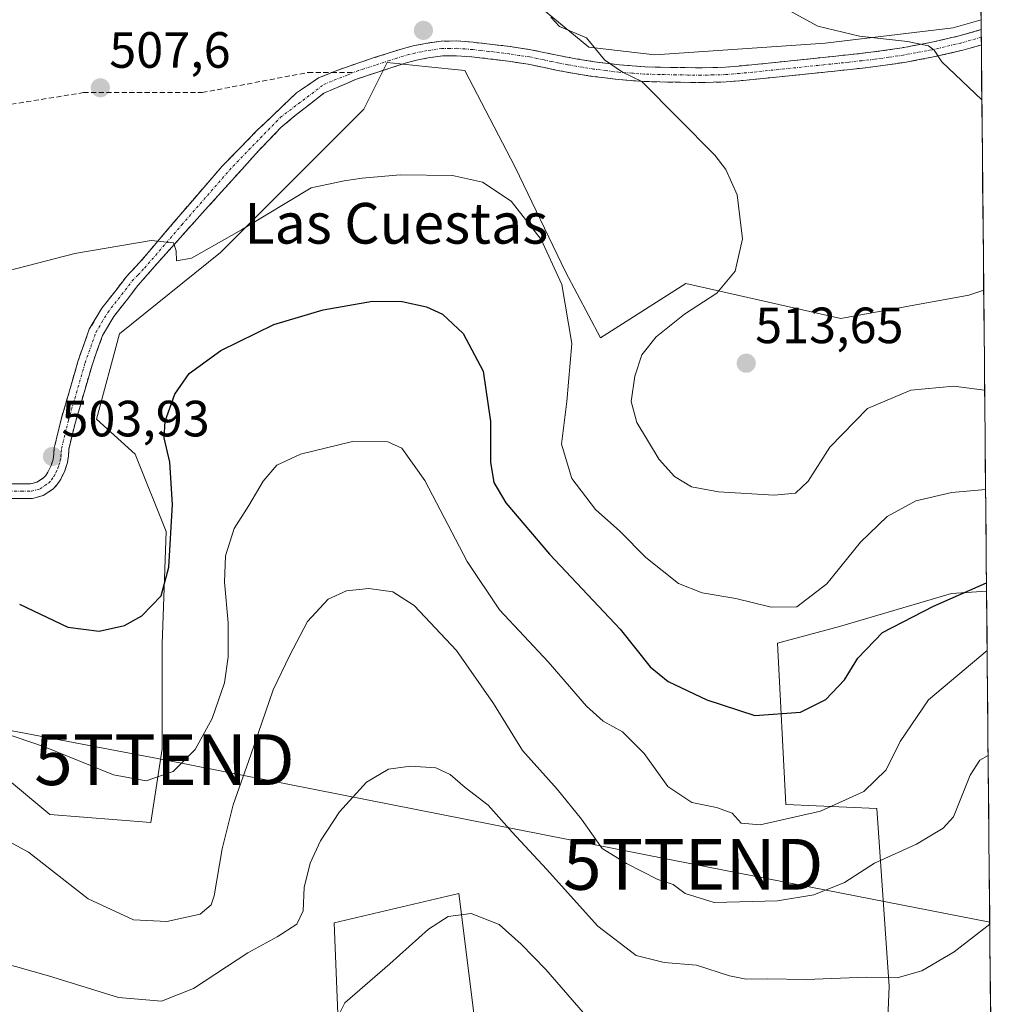
# Model space of a CAD drawing. Units: metres. Extents: x 563236 to 566701, y 4712527 to 4714872.
# Drawn here: x 566493 to 566685, y 4713486 to 4713680 of the extents above; entities that cross this region are included whole.
import ezdxf
from ezdxf.enums import TextEntityAlignment as Align

# ---------------------------------------------------------------- set-up
doc = ezdxf.new("R2010")
doc.units = ezdxf.units.M
doc.header["$MEASUREMENT"] = 0
doc.linetypes.add('TRAZO_Y_PUNTO', pattern=[1, 0.5, -0.25, 0, -0.25])
doc.linetypes.add('TRAZOSX2', pattern=[1.5, 1, -0.5])
doc.layers.get('0').update_dxf_attribs({"lineweight": 5})
for name, color, linetype, lineweight in [('Camino', 19, 'TRAZOSX2', 0), ('Camino Cxs', 19, 'Continuous', 0), ('Camino eje', 19, 'TRAZO_Y_PUNTO', 0), ('Carátula', 7, 'Continuous', 5), ('Cultivos leñosos CxS', 92, 'Continuous', 0), ('Curva de nivel maestra', 36, 'Continuous', 30), ('Curva de nivel normal', 36, 'Continuous', 0), ('Matorral CxS', 135, 'Continuous', 0), ('Municipio CxS', 142, 'Continuous', 0), ('Pastizal CxS', 92, 'Continuous', 0), ('Punto de cota en terreno', 7, 'Continuous', 0), ('Rótulo de punto de cota en terreno', 19, 'Continuous', 0), ('Senda', 19, 'TRAZOSX2', 0), ('Tendido', 6, 'Continuous', 0), ('Texto cartográfico', 19, 'Continuous', 0), ('Torre de tendido puntual', 7, 'Continuous', 0)]:
    doc.layers.add(name, color=color, linetype=linetype, lineweight=lineweight)
doc.styles.add('Arial', font='txt', dxfattribs={"height": 0.2})

# ---------------------------------------------------------------- blocks, each defined once
blk = doc.blocks.new('5PATER')
at = {"layer": 'Carátula', "linetype": 'Continuous', "lineweight": 5}
h = blk.add_hatch(color=250, dxfattribs=at)
edge = h.paths.add_edge_path()
edge.add_ellipse((0, 0.01), major_axis=(-1.33, -1.34), ratio=0.999422, start_angle=0, end_angle=360)
blk = doc.blocks.new('5TTEND')
blk.add_text('5TTEND', height=10).set_placement((0, 0), align=Align.MIDDLE_CENTER)

msp = doc.modelspace()

# ---------------------------------------------------------------- linework, layer by layer
at = {"layer": 'Camino', "color": 19, "linetype": 'TRAZOSX2', "lineweight": 0}
for points in [[(566682.12, 4713677.64), (566677.76, 4713676.4), (566672.18, 4713675.1), (566666.56, 4713674.05), (566660.95, 4713673.24), (566656.01, 4713672.69), (566651.06, 4713672.16), (566642.18, 4713671.24), (566637, 4713670.71), (566631.83, 4713670.24), (566626.94, 4713670.11), (566622.05, 4713670.2), (566619.03, 4713670.24), (566616, 4713670.33), (566611.04, 4713670.7), (566606.08, 4713671.32), (566602.74, 4713671.86), (566599.41, 4713672.46), (566596.49, 4713673.09), (566593.56, 4713673.69), (566589.53, 4713674.3), (566585.48, 4713674.8), (566582.26, 4713675.15), (566579.04, 4713675.41), (566575.96, 4713675.36), (566572.88, 4713674.94), (566570.46, 4713674.44), (566568.08, 4713673.81), (566565.34, 4713672.94), (566562.6, 4713672.06), (566560.32, 4713671.31), (566558.05, 4713670.54), (566555.61, 4713669.66), (566554.46, 4713669.2)], [(566682.12, 4713677.64), (566682.14, 4713676.14)], [(566487.58, 4713585.46), (566493.45, 4713585.43), (566495.59, 4713585.44), (566497.68, 4713585.99), (566499.59, 4713587.28), (566500.48, 4713588.19), (566501.15, 4713589.23), (566501.94, 4713590.85), (566502.46, 4713592.5), (566502.65, 4713593.83), (566502.75, 4713595.15), (566504.04, 4713600.47), (566505.61, 4713605.79), (566507.31, 4713611.67), (566509.37, 4713617.49), (566511.59, 4713621.22), (566514.28, 4713624.65), (566516.29, 4713627.29), (566521.89, 4713633.64), (566530.16, 4713642.85), (566540.03, 4713653.79), (566544.45, 4713658.37), (566547.23, 4713660.72), (566552.9, 4713665.12), (566557.18, 4713667), (566559.1, 4713667.84), (566561.24, 4713668.56), (566563.49, 4713669.3), (566566.22, 4713670.18), (566568.9, 4713671.02), (566571.13, 4713671.62), (566573.37, 4713672.08), (566576.18, 4713672.46), (566578.95, 4713672.51), (566581.99, 4713672.27), (566585.14, 4713671.92), (566589.13, 4713671.42), (566593.05, 4713670.84), (566595.89, 4713670.25), (566598.85, 4713669.62), (566602.25, 4713669), (566605.67, 4713668.45), (566610.75, 4713667.81), (566615.85, 4713667.44), (566618.97, 4713667.35), (566622, 4713667.31), (566626.95, 4713667.21), (566632, 4713667.34), (566637.28, 4713667.83), (566642.48, 4713668.36), (566646.92, 4713668.82), (566651.36, 4713669.27), (566656.33, 4713669.81), (566661.32, 4713670.37), (566667.03, 4713671.19), (566672.77, 4713672.26), (566678.48, 4713673.59), (566682.15, 4713674.63)], [(566682.14, 4713676.14), (566682.15, 4713674.63)], [(566554.46, 4713669.2), (566551.81, 4713668.15), (566547.5, 4713665.19), (566539.72, 4713657.77), (566532.89, 4713650.78), (566523.42, 4713639.78), (566516.67, 4713631.82), (566514.12, 4713629.16), (566512.02, 4713626.4), (566509.23, 4713622.84), (566506.77, 4713618.71), (566504.59, 4713612.55), (566502.87, 4713606.59), (566501.28, 4713601.21), (566499.89, 4713595.38), (566499.8, 4713594.13), (566499.66, 4713593.13), (566499.27, 4713591.91), (566498.65, 4713590.64), (566498.23, 4713589.97), (566497.75, 4713589.48), (566496.48, 4713588.63), (566495.22, 4713588.3), (566493.45, 4713588.29), (566487.61, 4713588.32)]]:
    msp.add_lwpolyline(points, dxfattribs=at)
at = {"layer": 'Camino Cxs', "color": 19, "linetype": 'Continuous', "lineweight": 0}
msp.add_polyline3d([(566490.53, 4713588.31, 503.13), (566493.45, 4713588.29, 503.32), (566495.22, 4713588.3, 503.36), (566496.48, 4713588.63, 503.41), (566497.75, 4713589.48, 503.52), (566498.23, 4713589.97, 503.58), (566498.65, 4713590.64, 503.64), (566499.27, 4713591.91, 503.76), (566499.66, 4713593.13, 503.87), (566499.8, 4713594.13, 503.87), (566499.89, 4713595.38, 503.81), (566500.59, 4713598.29, 503.68), (566501.28, 4713601.21, 503.63), (566502.08, 4713603.9, 503.62), (566502.87, 4713606.59, 503.65), (566503.73, 4713609.57, 503.69), (566504.59, 4713612.55, 503.79), (566505.68, 4713615.63, 503.88), (566506.77, 4713618.71, 503.94), (566509.23, 4713622.84, 504.11), (566512.02, 4713626.4, 504.25), (566514.12, 4713629.16, 504.44), (566516.67, 4713631.82, 504.59), (566518.92, 4713634.47, 504.81), (566521.17, 4713637.13, 505.01), (566523.42, 4713639.78, 505.26), (566526.58, 4713643.45, 505.58), (566529.73, 4713647.12, 506.1), (566532.89, 4713650.78, 506.66), (566536.31, 4713654.28, 507.18), (566539.72, 4713657.77, 507.75), (566542.31, 4713660.24, 508.09), (566544.91, 4713662.72, 508.34), (566547.5, 4713665.19, 508.49), (566549.66, 4713666.67, 508.47), (566551.81, 4713668.15, 508.31), (566555.61, 4713669.66, 507.79), (566558.05, 4713670.54, 507.54), (566560.32, 4713671.31, 507.4), (566562.6, 4713672.06, 507.34), (566565.34, 4713672.94, 507.35), (566568.08, 4713673.81, 507.39), (566570.46, 4713674.44, 507.42), (566572.88, 4713674.94, 507.49), (566575.96, 4713675.36, 507.61), (566579.04, 4713675.41, 507.81), (566582.26, 4713675.15, 508.03), (566585.48, 4713674.8, 508.31), (566589.53, 4713674.3, 508.53), (566593.56, 4713673.69, 508.63), (566596.49, 4713673.09, 508.7), (566599.41, 4713672.46, 508.9), (566602.74, 4713671.86, 509.21), (566606.08, 4713671.32, 509.67), (566611.04, 4713670.7, 510.11), (566616, 4713670.33, 510.43), (566619.03, 4713670.24, 510.68), (566622.05, 4713670.2, 510.94), (566626.94, 4713670.11, 511.33), (566631.83, 4713670.24, 511.72), (566634.42, 4713670.48, 512), (566637, 4713670.71, 512.26), (566639.59, 4713670.98, 512.46), (566642.18, 4713671.24, 512.66), (566646.62, 4713671.7, 513.11), (566651.06, 4713672.16, 513.43), (566656.01, 4713672.69, 513.56), (566660.95, 4713673.24, 513.83), (566663.76, 4713673.65, 514.12), (566666.56, 4713674.05, 514.5), (566669.37, 4713674.58, 514.96), (566672.18, 4713675.1, 515.39), (566674.97, 4713675.75, 515.7), (566677.76, 4713676.4, 515.97), (566682.12, 4713677.64, 516.49), (566682.15, 4713674.63, 516.04), (566678.48, 4713673.59, 515.53), (566675.63, 4713672.93, 515.17), (566672.77, 4713672.26, 514.81), (566669.9, 4713671.73, 514.5), (566667.03, 4713671.19, 514.22), (566664.18, 4713670.78, 513.97), (566661.32, 4713670.37, 513.73), (566658.83, 4713670.09, 513.57), (566656.33, 4713669.81, 513.41), (566651.36, 4713669.27, 513.02), (566646.92, 4713668.82, 512.69), (566642.48, 4713668.36, 512.32), (566639.88, 4713668.1, 512.09), (566637.28, 4713667.83, 511.87), (566634.64, 4713667.59, 511.62), (566632, 4713667.34, 511.37), (566629.48, 4713667.28, 511.14), (566626.95, 4713667.21, 510.9), (566622, 4713667.31, 510.45), (566618.97, 4713667.35, 510.19), (566615.85, 4713667.44, 509.94), (566613.3, 4713667.63, 509.8), (566610.75, 4713667.81, 509.67), (566608.21, 4713668.13, 509.53), (566605.67, 4713668.45, 509.35), (566602.25, 4713669, 508.92), (566598.85, 4713669.62, 508.68), (566595.89, 4713670.25, 508.54), (566593.05, 4713670.84, 508.49), (566589.13, 4713671.42, 508.42), (566585.14, 4713671.92, 508.23), (566581.99, 4713672.27, 507.93), (566578.95, 4713672.51, 507.7), (566576.18, 4713672.46, 507.52), (566573.37, 4713672.08, 507.42), (566571.13, 4713671.62, 507.34), (566568.9, 4713671.02, 507.3), (566566.22, 4713670.18, 507.27), (566563.49, 4713669.3, 507.36), (566561.24, 4713668.56, 507.49), (566559.1, 4713667.84, 507.66), (566557.18, 4713667, 507.89), (566552.9, 4713665.12, 508.29), (566550.06, 4713662.92, 508.34), (566547.23, 4713660.72, 508.17), (566544.45, 4713658.37, 507.9), (566542.24, 4713656.08, 507.57), (566540.03, 4713653.79, 507.21), (566536.74, 4713650.14, 506.71), (566533.45, 4713646.49, 506.18), (566530.16, 4713642.85, 505.68), (566527.4, 4713639.78, 505.35), (566524.64, 4713636.71, 505.09), (566521.89, 4713633.64, 504.81), (566519.09, 4713630.47, 504.37), (566516.29, 4713627.29, 504.13), (566514.28, 4713624.65, 503.81), (566511.59, 4713621.22, 503.92), (566509.37, 4713617.49, 503.66), (566508.34, 4713614.58, 503.46), (566507.31, 4713611.67, 503.58), (566506.46, 4713608.73, 503.72), (566505.61, 4713605.79, 503.75), (566504.83, 4713603.13, 503.76), (566504.04, 4713600.47, 503.71), (566503.4, 4713597.81, 503.72), (566502.75, 4713595.15, 503.82), (566502.65, 4713593.83, 503.87), (566502.46, 4713592.5, 503.82), (566501.94, 4713590.85, 503.74), (566501.15, 4713589.23, 503.62), (566500.48, 4713588.19, 503.52), (566499.59, 4713587.28, 503.41), (566497.68, 4713585.99, 503.23), (566495.59, 4713585.44, 503.08), (566493.45, 4713585.43, 502.94), (566490.52, 4713585.45, 502.71)], dxfattribs=at)
at = {"layer": 'Camino eje', "color": 19, "linetype": 'TRAZO_Y_PUNTO', "lineweight": 0}
for points in [[(566682.14, 4713676.14), (566678.12, 4713675), (566672.48, 4713673.68), (566666.8, 4713672.62), (566663.94, 4713672.21), (566661.14, 4713671.81), (566658.64, 4713671.53), (566656.17, 4713671.25), (566653.7, 4713670.99), (566651.21, 4713670.72), (566648.99, 4713670.49), (566642.33, 4713669.8), (566637.14, 4713669.27), (566634.56, 4713669.04), (566631.92, 4713668.79), (566629.39, 4713668.73), (566626.95, 4713668.66), (566624.47, 4713668.71), (566622.03, 4713668.76), (566619, 4713668.8), (566615.93, 4713668.89), (566613.45, 4713669.07), (566610.9, 4713669.26), (566608.36, 4713669.58), (566605.88, 4713669.89), (566602.5, 4713670.43), (566600.83, 4713670.73), (566599.13, 4713671.04), (566597.65, 4713671.36), (566596.19, 4713671.67), (566594.77, 4713671.97), (566593.31, 4713672.27), (566591.29, 4713672.57), (566589.33, 4713672.86), (566587.31, 4713673.11), (566585.31, 4713673.36), (566583.74, 4713673.54), (566582.13, 4713673.71), (566580.61, 4713673.83), (566579, 4713673.96), (566577.61, 4713673.94), (566576.07, 4713673.91), (566573.13, 4713673.51), (566570.8, 4713673.03), (566569.61, 4713672.72), (566568.49, 4713672.42), (566567.12, 4713671.98), (566565.78, 4713671.56), (566563.05, 4713670.68), (566560.78, 4713669.94), (566559.71, 4713669.58), (566558.58, 4713669.19)], [(566487.6, 4713586.89), (566493.45, 4713586.86), (566495.41, 4713586.87), (566497.08, 4713587.31), (566498.04, 4713587.96), (566498.79, 4713588.5), (566499.36, 4713589.08), (566499.8, 4713589.77), (566500.21, 4713590.57), (566500.61, 4713591.38), (566500.8, 4713591.99), (566501.06, 4713592.82), (566501.19, 4713593.73), (566501.27, 4713594.55), (566501.32, 4713595.26), (566502.02, 4713598.18), (566502.66, 4713600.84), (566504.24, 4713606.19), (566505.95, 4713612.11), (566508.07, 4713618.1), (566510.41, 4713622.03), (566513.15, 4713625.53), (566515.21, 4713628.23), (566516.35, 4713629.41), (566517.62, 4713630.74), (566524.95, 4713639.25), (566535.03, 4713650.78), (566544.36, 4713660.39), (566552.9, 4713666.86), (566557.62, 4713668.77), (566558.58, 4713669.19)]]:
    msp.add_lwpolyline(points, dxfattribs=at)
at = {"layer": 'Cultivos leñosos CxS', "color": 92, "linetype": 'Continuous', "lineweight": 0}
for points in [[(566683.18, 4713567.18, 497.52), (566676.26, 4713566.75, 498.35), (566654.29, 4713560.24, 501.66), (566642.09, 4713556.99, 501.95), (566643.72, 4713525.26, 495.21), (566661.61, 4713524.45, 491.51), (566664.05, 4713489.47, 483.8), (566663.57, 4713478.49, 480.72), (566657.26, 4713475.21, 480.21), (566647.87, 4713470.34, 479.67), (566602.87, 4713463.98, 475.59), (566585.78, 4713456.96, 473.11), (566579.43, 4713507.75, 480.34), (566554.91, 4713501.99, 481.54), (566558.86, 4713404.33, 466.65)], [(566663.57, 4713478.49, 480.72), (566664.05, 4713489.47, 483.8), (566661.61, 4713524.45, 491.51), (566643.72, 4713525.26, 495.21), (566642.09, 4713556.99, 501.95), (566654.29, 4713560.24, 501.66), (566676.26, 4713566.75, 498.35), (566683.18, 4713567.18, 497.52), (566685.09, 4713367.41, 462.79)], [(566683.18, 4713567.18, 497.52), (566685.09, 4713367.41, 462.79)], [(566558.86, 4713404.33, 466.65), (566554.91, 4713501.99, 481.54), (566579.43, 4713507.75, 480.34), (566585.78, 4713456.96, 473.11)]]:
    msp.add_polyline3d(points, dxfattribs=at)
at = {"layer": 'Curva de nivel maestra', "color": 36, "linetype": 'Continuous', "lineweight": 30}
msp.add_polyline3d([(566493.08, 4713564.66, 500), (566502.54, 4713560.12, 500), (566508.74, 4713559.32, 500), (566513.72, 4713560.45, 500), (566517.11, 4713562.38, 500), (566520.9, 4713566.29, 500), (566522.41, 4713571.92, 500), (566523.13, 4713584.25, 500), (566522.6, 4713592.57, 500), (566521.51, 4713597.36, 500), (566521.7, 4713600.61, 500), (566523.59, 4713605.94, 500), (566526.43, 4713610.02, 500), (566532.63, 4713614.56, 500), (566543.04, 4713619.64, 500), (566552.76, 4713622.54, 500), (566562.46, 4713624.24, 500), (566568.26, 4713624.19, 500), (566573.04, 4713623.13, 500), (566576.2, 4713621.67, 500), (566580.28, 4713617.87, 500), (566584.22, 4713610.48, 500), (566585.62, 4713600.55, 500), (566585.64, 4713592.57, 500), (566586.3, 4713588.56, 500), (566588.69, 4713584.61, 500), (566597.22, 4713574.51, 500), (566611.12, 4713559.73, 500), (566617.04, 4713552.3, 500), (566620.6, 4713549.47, 500), (566628.15, 4713545.84, 500), (566637.63, 4713542.77, 500), (566646.57, 4713543.41, 500), (566651.57, 4713545.92, 500), (566655.22, 4713549.76, 500), (566657.84, 4713554, 500), (566662.75, 4713559.1, 500), (566672.77, 4713564.26, 500), (566683.16, 4713568.85, 500)], dxfattribs=at)
at = {"layer": 'Curva de nivel normal', "color": 36, "linetype": 'Continuous', "lineweight": 0}
for points in [[(566681.78, 4713713.19, 515), (566672.07, 4713714.55, 515), (566665.57, 4713713.89, 515), (566659.45, 4713711.7, 515), (566651.42, 4713706.49, 515), (566639.39, 4713697, 515), (566633.78, 4713692.12, 515), (566632.57, 4713689.76, 515), (566633.17, 4713687.65, 515), (566635.24, 4713686.31, 515), (566640.63, 4713684.45, 515), (566644.11, 4713681.51, 515), (566650, 4713678.31, 515), (566658.18, 4713676.32, 515), (566667.66, 4713675.31, 515), (566671.77, 4713674.48, 515), (566672.86, 4713673.57, 515), (566674.37, 4713671.32, 515), (566682.25, 4713663.82, 515)], [(566597.52, 4713680.06, 510), (566599.22, 4713678.27, 510), (566604.54, 4713676.04, 510), (566608.05, 4713671.69, 510), (566611.6, 4713669.28, 510), (566615.39, 4713667.45, 510), (566629.73, 4713652.92, 510), (566631.93, 4713650.13, 510), (566634.16, 4713645.16, 510), (566635.21, 4713636.5, 510), (566633.72, 4713630.16, 510), (566630.12, 4713625.83, 510), (566623.78, 4713621.68, 510), (566618.19, 4713617.22, 510), (566615.43, 4713613.68, 510), (566614.01, 4713609.5, 510), (566613.32, 4713604.48, 510), (566614.4, 4713600.4, 510), (566618.83, 4713593.09, 510), (566621.83, 4713589.76, 510), (566625.15, 4713587.74, 510), (566630.46, 4713586.72, 510), (566641.39, 4713586.06, 510), (566645.62, 4713586.45, 510), (566648.12, 4713588.81, 510), (566652.35, 4713595.52, 510), (566659.8, 4713603.15, 510), (566668.3, 4713606.76, 510), (566676.77, 4713607.51, 510), (566682.8, 4713606.73, 510)], [(566682.25, 4713663.82, 515), (566682.25, 4713663.82, 515)], [(566488.91, 4713629.74, 505), (566503.91, 4713633.59, 505), (566518.91, 4713636.15, 505), (566523.33, 4713635.74, 505), (566523.88, 4713634.13, 505), (566523.9, 4713632.15, 505), (566526.85, 4713632.68, 505), (566536.7, 4713638.26, 505), (566550.38, 4713646.54, 505), (566556.88, 4713647.89, 505), (566560.44, 4713648.4, 505), (566567.86, 4713649.09, 505), (566578.18, 4713648.93, 505), (566584.05, 4713647.66, 505), (566589.69, 4713643.87, 505), (566595.64, 4713636.38, 505), (566599.7, 4713627.51, 505), (566601.61, 4713615.9, 505), (566600.68, 4713604.5, 505), (566599.6, 4713596.09, 505), (566601.64, 4713589.34, 505), (566606.32, 4713583.25, 505), (566611.1, 4713579.02, 505), (566616.22, 4713573.85, 505), (566622.61, 4713568.69, 505), (566627.26, 4713566.89, 505), (566633.86, 4713565.79, 505), (566640.85, 4713564.03, 505), (566645.88, 4713564.13, 505), (566651.78, 4713568.65, 505), (566658.41, 4713576.86, 505), (566663.64, 4713581.92, 505), (566669.3, 4713584.95, 505), (566676.38, 4713586.63, 505), (566682.99, 4713587.23, 505)], [(566486.78, 4713540.38, 495), (566497.94, 4713536.61, 495), (566511.54, 4713531.08, 495), (566517.92, 4713529.92, 495), (566523.26, 4713531.77, 495), (566527.56, 4713536.08, 495), (566530.93, 4713542.16, 495), (566533.34, 4713549.16, 495), (566534.05, 4713554.29, 495), (566534.07, 4713560.99, 495), (566533.33, 4713568.95, 495), (566533.58, 4713574.16, 495), (566535.26, 4713579.5, 495), (566538.13, 4713584.06, 495), (566540.94, 4713588.82, 495), (566543.66, 4713591.99, 495), (566548.28, 4713594.15, 495), (566558.54, 4713596.63, 495), (566565.46, 4713596.6, 495), (566568.21, 4713595.3, 495), (566572.74, 4713588.96, 495), (566581.08, 4713573.01, 495), (566587.42, 4713563.54, 495), (566597.01, 4713553.31, 495), (566604.55, 4713544.62, 495), (566607.83, 4713541.66, 495), (566611.63, 4713539.56, 495), (566615.85, 4713535.28, 495), (566620.49, 4713528.77, 495), (566625.2, 4713525.63, 495), (566630.06, 4713524.69, 495), (566633.16, 4713523.55, 495), (566634.94, 4713521.57, 495), (566638.68, 4713521.23, 495), (566650.55, 4713523.95, 495), (566659.02, 4713527.83, 495), (566663.46, 4713532.04, 495), (566666.2, 4713537.67, 495), (566671.76, 4713545.84, 495), (566683.29, 4713555.57, 495)], [(566488.16, 4713519.51, 490), (566494.84, 4713515.9, 490), (566506.58, 4713506.68, 490), (566515.43, 4713502.56, 490), (566522.03, 4713502.24, 490), (566528.56, 4713503.66, 490), (566530.71, 4713505.52, 490), (566531.31, 4713507.32, 490), (566532.9, 4713516.52, 490), (566535.04, 4713525.16, 490), (566538.56, 4713535.03, 490), (566542.93, 4713547.83, 490), (566546.14, 4713554.51, 490), (566549.7, 4713561.27, 490), (566553.73, 4713565.66, 490), (566557.37, 4713567.3, 490), (566561.74, 4713567.71, 490), (566566.47, 4713567.1, 490), (566570.67, 4713564.37, 490), (566578.94, 4713555.56, 490), (566586.22, 4713545.14, 490), (566591.94, 4713535.89, 490), (566598.76, 4713528.28, 490), (566603.54, 4713522.39, 490), (566607.61, 4713516.62, 490), (566612.39, 4713513.64, 490), (566618.57, 4713510.5, 490), (566621.57, 4713509.49, 490), (566623.91, 4713507.73, 490), (566629.64, 4713506, 490), (566642.08, 4713506.29, 490), (566649.23, 4713507.46, 490), (566655.28, 4713509.92, 490), (566661.16, 4713513.7, 490), (566669.39, 4713517.46, 490), (566674.64, 4713520.61, 490), (566676.68, 4713522.84, 490), (566679.95, 4713531.01, 490), (566681.84, 4713534, 490), (566683.49, 4713534.88, 490)], [(566489.16, 4713494.27, 485), (566498.75, 4713491.56, 485), (566512.54, 4713487.28, 485), (566520.99, 4713486.59, 485), (566527.25, 4713489.1, 485), (566537.91, 4713496.09, 485), (566543.68, 4713499.23, 485), (566547.58, 4713501.7, 485), (566548.84, 4713504.36, 485), (566549.02, 4713508.94, 485), (566550.19, 4713513.69, 485), (566552.21, 4713518.13, 485), (566555.96, 4713523.79, 485), (566561.24, 4713529.62, 485), (566565.57, 4713532.18, 485), (566569.9, 4713532.77, 485), (566574.9, 4713532.46, 485), (566577.7, 4713531.18, 485), (566580.7, 4713528.57, 485), (566585.18, 4713525.11, 485), (566589.88, 4713519.8, 485), (566596.64, 4713512.56, 485), (566606.74, 4713501.34, 485), (566614.28, 4713495.57, 485), (566619.82, 4713494.18, 485), (566626.18, 4713493.67, 485), (566632.64, 4713491.55, 485), (566635.9, 4713490.89, 485), (566640.04, 4713491, 485), (566647.73, 4713490.87, 485), (566659.51, 4713491.28, 485), (566665.57, 4713491.16, 485), (566670.42, 4713492.54, 485), (566676.78, 4713496.31, 485), (566683.81, 4713501.71, 485)], [(566553.46, 4713479.2, 480), (566557.04, 4713486.28, 480), (566565.89, 4713493.95, 480), (566573.46, 4713500.74, 480), (566577.34, 4713503.22, 480), (566581.84, 4713503.79, 480), (566587.34, 4713501.68, 480), (566591.65, 4713497.8, 480), (566596.56, 4713492.82, 480), (566603.89, 4713484.34, 480)]]:
    msp.add_polyline3d(points, dxfattribs=at)
at = {"layer": 'Matorral CxS', "color": 135, "linetype": 'Continuous', "lineweight": 0}
for points in [[(566680.78, 4713817.94, 480.32), (566682.1, 4713679.54, 516.88), (566676.63, 4713678, 515.98), (566651.47, 4713674.95, 513.81), (566617.93, 4713672.66, 510.82), (566604.97, 4713674.19, 509.88), (566591.25, 4713685.62, 509.32)], [(566680.78, 4713817.94, 480.32), (566682.1, 4713679.54, 516.88)], [(566682.1, 4713679.54, 516.88), (566676.63, 4713678, 515.98), (566651.47, 4713674.95, 513.81), (566617.93, 4713672.66, 510.82), (566604.97, 4713674.19, 509.88), (566591.25, 4713685.62, 509.32)], [(566489.87, 4713530.88, 493.09), (566499.02, 4713523.26, 491.76), (566518.84, 4713521.74, 493.47), (566521.12, 4713536.22, 495.25), (566521.12, 4713556.8, 498.21), (566521.89, 4713578.91, 499.33), (566515.79, 4713594.15, 501.57), (566508.17, 4713601.01, 503.06), (566512.74, 4713617.78, 502.09), (566532.56, 4713633.79, 502.71), (566560.76, 4713661.99, 506.6), (566564.62, 4713669.71, 507.13), (566564.97, 4713670.41, 507.17), (566565.34, 4713671.14, 507.23), (566572.82, 4713670.39, 507.3), (566580.58, 4713669.61, 508.07), (566590.49, 4713650.56, 506.73), (566600.4, 4713629.98, 505.81), (566607.26, 4713617.02, 507.98), (566624.03, 4713627.69, 509.48), (566654.52, 4713620.83, 512.12), (566679.67, 4713625.4, 512.54), (566682.61, 4713626.38, 512.71), (566683.18, 4713567.18, 497.52), (566676.26, 4713566.75, 498.35), (566654.29, 4713560.24, 501.66), (566642.09, 4713556.99, 501.95), (566643.72, 4713525.26, 495.21), (566661.61, 4713524.45, 491.51), (566664.05, 4713489.47, 483.8), (566663.57, 4713478.49, 480.72)], [(566489.87, 4713530.88, 493.09), (566499.02, 4713523.26, 491.76), (566518.84, 4713521.74, 493.47), (566521.12, 4713536.22, 495.25), (566521.12, 4713556.8, 498.21), (566521.89, 4713578.91, 499.33), (566515.79, 4713594.15, 501.57), (566508.17, 4713601.01, 503.06), (566512.74, 4713617.78, 502.09), (566532.56, 4713633.79, 502.71), (566560.76, 4713661.99, 506.6), (566564.62, 4713669.71, 507.13), (566564.97, 4713670.41, 507.17), (566565.34, 4713671.14, 507.23), (566572.82, 4713670.39, 507.3), (566580.58, 4713669.61, 508.07), (566590.49, 4713650.56, 506.73), (566600.4, 4713629.98, 505.81), (566607.26, 4713617.02, 507.98), (566624.03, 4713627.69, 509.48), (566654.52, 4713620.83, 512.12), (566679.67, 4713625.4, 512.54), (566682.61, 4713626.38, 512.71)], [(566682.61, 4713626.38, 512.71), (566683.18, 4713567.18, 497.52)], [(566683.18, 4713567.18, 497.52), (566676.26, 4713566.75, 498.35), (566654.29, 4713560.24, 501.66), (566642.09, 4713556.99, 501.95), (566643.72, 4713525.26, 495.21), (566661.61, 4713524.45, 491.51), (566664.05, 4713489.47, 483.8), (566663.57, 4713478.49, 480.72), (566657.26, 4713475.21, 480.21), (566647.87, 4713470.34, 479.67), (566602.87, 4713463.98, 475.59), (566585.78, 4713456.96, 473.11), (566579.43, 4713507.75, 480.34), (566554.91, 4713501.99, 481.54), (566558.86, 4713404.33, 466.65)], [(566585.78, 4713456.96, 473.11), (566579.43, 4713507.75, 480.34), (566554.91, 4713501.99, 481.54), (566558.86, 4713404.33, 466.65)]]:
    msp.add_polyline3d(points, dxfattribs=at)
at = {"layer": 'Municipio CxS', "color": 142, "linetype": 'Continuous', "lineweight": 0}
msp.add_polyline3d([(566682.07, 4713682.86, 517.98), (566682.12, 4713677.87, 516.52), (566682.17, 4713672.87, 515.8), (566682.21, 4713667.88, 515.23), (566682.26, 4713662.88, 514.8), (566682.31, 4713657.88, 514.59), (566682.36, 4713652.89, 514.4), (566682.41, 4713647.89, 514.24), (566682.45, 4713642.89, 514.15), (566682.5, 4713637.9, 513.91), (566682.55, 4713632.9, 513.81), (566682.6, 4713627.9, 513.42), (566682.65, 4713622.91, 512.34), (566682.69, 4713617.91, 511.9), (566682.74, 4713612.92, 511.04), (566682.79, 4713607.92, 510.05), (566682.84, 4713602.92, 508.85), (566682.88, 4713597.93, 507.53), (566682.93, 4713592.93, 506.39), (566682.98, 4713587.93, 505.09), (566683.03, 4713582.94, 503.41), (566683.08, 4713577.94, 501.81), (566683.12, 4713572.95, 500.63), (566683.17, 4713567.95, 499.36), (566683.22, 4713562.95, 496.5), (566683.27, 4713557.96, 495.35), (566683.32, 4713552.96, 494.3), (566683.36, 4713547.96, 493.39), (566683.41, 4713542.97, 492.57), (566683.46, 4713537.97, 491.35), (566683.51, 4713532.98, 489.66), (566683.55, 4713527.98, 489.22), (566683.6, 4713522.98, 487.84), (566683.65, 4713517.99, 487.08), (566683.7, 4713512.99, 486.57), (566683.75, 4713507.99, 485.14), (566683.79, 4713503, 484.73), (566683.84, 4713498, 483.7), (566683.89, 4713493.01, 483.15), (566683.94, 4713488.01, 482.86), (566683.99, 4713483.01, 481.4)], dxfattribs=at)
at = {"layer": 'Pastizal CxS', "color": 92, "linetype": 'Continuous', "lineweight": 0}
for points in [[(566591.25, 4713685.62, 509.32), (566604.97, 4713674.19, 509.88), (566617.93, 4713672.66, 510.82), (566651.47, 4713674.95, 513.81), (566676.63, 4713678, 515.98), (566682.1, 4713679.54, 516.88), (566682.61, 4713626.38, 512.71), (566679.67, 4713625.4, 512.54), (566654.52, 4713620.83, 512.12), (566624.03, 4713627.69, 509.48), (566607.26, 4713617.02, 507.98), (566600.4, 4713629.98, 505.81), (566590.49, 4713650.56, 506.73), (566580.58, 4713669.61, 508.07), (566572.82, 4713670.39, 507.3), (566565.34, 4713671.14, 507.23), (566564.97, 4713670.41, 507.17), (566564.62, 4713669.71, 507.13), (566560.76, 4713661.99, 506.6), (566532.56, 4713633.79, 502.71), (566512.74, 4713617.78, 502.09), (566508.17, 4713601.01, 503.06), (566515.79, 4713594.15, 501.57), (566521.89, 4713578.91, 499.33), (566521.12, 4713556.8, 498.21), (566521.12, 4713536.22, 495.25), (566518.84, 4713521.74, 493.47), (566518.84, 4713521.74, 493.47), (566499.02, 4713523.26, 491.76), (566489.87, 4713530.88, 493.09)], [(566682.1, 4713679.54, 516.88), (566676.63, 4713678, 515.98), (566651.47, 4713674.95, 513.81), (566617.93, 4713672.66, 510.82), (566604.97, 4713674.19, 509.88), (566591.25, 4713685.62, 509.32)], [(566682.1, 4713679.54, 516.88), (566682.61, 4713626.38, 512.71)], [(566489.87, 4713530.88, 493.09), (566499.02, 4713523.26, 491.76), (566518.84, 4713521.74, 493.47), (566521.12, 4713536.22, 495.25), (566521.12, 4713556.8, 498.21), (566521.89, 4713578.91, 499.33), (566515.79, 4713594.15, 501.57), (566508.17, 4713601.01, 503.06), (566512.74, 4713617.78, 502.09), (566532.56, 4713633.79, 502.71), (566560.76, 4713661.99, 506.6), (566564.62, 4713669.71, 507.13), (566564.97, 4713670.41, 507.17), (566565.34, 4713671.14, 507.23), (566572.82, 4713670.39, 507.3), (566580.58, 4713669.61, 508.07), (566590.49, 4713650.56, 506.73), (566600.4, 4713629.98, 505.81), (566607.26, 4713617.02, 507.98), (566624.03, 4713627.69, 509.48), (566654.52, 4713620.83, 512.12), (566679.67, 4713625.4, 512.54), (566682.61, 4713626.38, 512.71)]]:
    msp.add_polyline3d(points, dxfattribs=at)
at = {"layer": 'Senda', "color": 19, "linetype": 'TRAZOSX2', "lineweight": 0}
for points in [[(566426.22, 4713674.07), (566429.13, 4713672.39), (566441.03, 4713663.02), (566446.75, 4713657.31), (566455.32, 4713655.72), (566462.62, 4713659.06), (566471.04, 4713661.6), (566489.93, 4713662.71), (566505.64, 4713665.25), (566528.98, 4713665.25), (566549.78, 4713669.22), (566554.46, 4713669.2)], [(566554.46, 4713669.2), (566558.58, 4713669.19)]]:
    msp.add_lwpolyline(points, dxfattribs=at)
at = {"layer": 'Tendido', "color": 6, "linetype": 'Continuous', "lineweight": 0}
msp.add_polyline3d([(566155.33, 4713852.03, 452.79), (566243.9, 4713730.87, 474.49), (566281.06, 4713679.98, 486.01), (566366.16, 4713563.82, 492.17), (566417.85, 4713553.79, 499.07), (566521.54, 4713534.07, 495.63), (566625.51, 4713513.49, 491.66), (566683.8, 4713502.13, 484.54)], dxfattribs=at)

# ---------------------------------------------------------------- block references
at = {"layer": 'Punto de cota en terreno', "linetype": 'Continuous', "lineweight": 0}
for p in [(566572.46, 4713677.48, 507.53), (566508.94, 4713666.19, 507.6), (566635.93, 4713612.03, 513.65), (566499.53, 4713593.7, 503.93)]:
    msp.add_blockref('5PATER', p, dxfattribs=at)
at = {"layer": 'Torre de tendido puntual', "linetype": 'Continuous', "lineweight": 0}
for p in [(566521.54, 4713534.07, 495.63), (566625.51, 4713513.49, 491.66)]:
    msp.add_blockref('5TTEND', p, dxfattribs=at)

# ---------------------------------------------------------------- texts
at = {"layer": 'Rótulo de punto de cota en terreno', "color": 19, "linetype": 'Continuous', "lineweight": 0, "style": 'Arial'}
for s, p in [('507,6', (566510.7, 4713667.95)), ('513,65', (566637.69, 4713613.79)), ('503,93', (566501.29, 4713595.46))]:
    msp.add_text(s, height=7, dxfattribs=at).set_placement(p, align=Align.BOTTOM_LEFT)
at = {"layer": 'Texto cartográfico', "color": 19, "linetype": 'Continuous', "lineweight": 0, "style": 'Arial'}
msp.add_text('Las Cuestas', height=8, dxfattribs=at).set_placement((566567.14, 4713639.55), align=Align.MIDDLE_CENTER)

doc.saveas('drawing.dxf')
